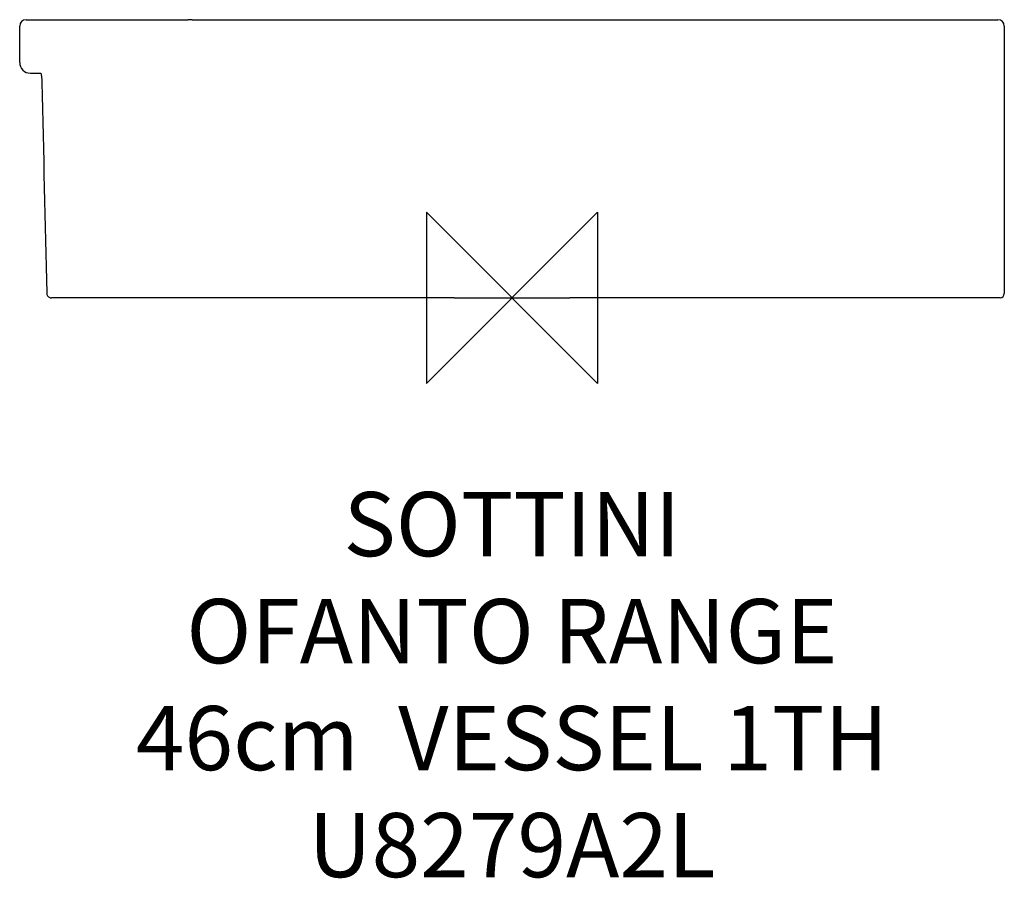
# Model space of a CAD drawing. Units: millimetres. Extents: x -230 to 230, y -271 to 130.
import ezdxf

# ---------------------------------------------------------------- set-up
doc = ezdxf.new("R2010")
doc.units = ezdxf.units.MM
doc.header["$LTSCALE"] = 54.820741
for name, color, linetype in [('DETAIL', 2, 'CONTINUOUS'), ('Origin', 6, 'CONTINUOUS'), ('Text', 7, 'CONTINUOUS')]:
    doc.layers.add(name, color=color, linetype=linetype)
doc.styles.add('Fastrack', font='simplex.shx')

# ---------------------------------------------------------------- blocks, each defined once
blk = doc.blocks.new('ORIGIN')
at = {"layer": 'Origin'}
blk.add_lwpolyline([(-20, 20), (-20, -20), (20, 20), (20, -20)], close=True, dxfattribs=at)

msp = doc.modelspace()

# ---------------------------------------------------------------- linework, layer by layer
at = {"layer": 'DETAIL'}
for p, q in [((-227, 130), (-222.63, 130)), ((-222.63, 130), (-151.28, 130)), ((-150.71, 130), (-151.28, 130)), ((-149.48, 130), (-150.71, 130)), ((-149.48, 130), (222.8, 130)), ((222.8, 130), (227, 130)), ((-230, 110), (-230, 127)), ((230, 127), (230, 2)), ((-225, 105), (-220.11, 105)), ((-215.96, 0.17), (-215.11, 0)), ((-215.34, 0.04), (-215.08, 0)), ((-184.91, 0), (-215.08, 0)), ((-123.8, 0), (-184.91, 0)), ((-96.34, 0), (-123.8, 0)), ((-35, 0), (-96.34, 0)), ((-27, 0), (-35, 0)), ((-27, 0), (27, 0)), ((32.39, 0), (27, 0)), ((96.34, 0), (32.39, 0)), ((123.8, 0), (96.34, 0)), ((193.7, 0), (123.8, 0)), ((228, 0), (193.7, 0))]:
    msp.add_line(p, q, dxfattribs=at)
for centre, radius, start, end in [((-227, 127), 3, 90, 180), ((227, 127), 3, 0, 90), ((-225, 110), 5, 180, 270), ((49372.22, 1171.16), 49603.38, 181.236689, 181.350266), ((-215.09, 2.29), 2.29, 179.684, 247.6813), ((228, 2), 2, 270, 0)]:
    msp.add_arc(centre, radius, start, end, dxfattribs=at)
msp.add_open_spline([(-220.11, 105.01), (-220.09, 104.94), (-220.03, 104.67), (-219.92, 104.1), (-219.8, 103.31), (-219.7, 102.45), (-219.63, 101.55), (-219.62, 100.96), (-219.6, 100.59)], degree=3, knots=[0.6377064, 0.6377064, 0.6377064, 0.6377064, 0.6586891, 0.721535, 0.7994878, 0.8598166, 0.9263663, 1, 1, 1, 1], dxfattribs=at)
msp.add_rational_spline([(-215.97, 0.18), (-215.67, 0.05), (-215.34, 0.04)], [1, 0.985334532281, 1], degree=2, dxfattribs=at)

# ---------------------------------------------------------------- block references
at = {"layer": 'Origin', "xscale": -2, "yscale": 2, "zscale": 2}
msp.add_blockref('ORIGIN', (0, 0), dxfattribs=at)

# ---------------------------------------------------------------- texts
at = {"layer": 'Text', "insert": (0, -90.72), "char_height": 30, "width": 2237.2895, "attachment_point": 2, "style": 'Fastrack'}
msp.add_mtext('SOTTINI\\POFANTO RANGE\\P46cm  VESSEL 1TH\\PU8279A2L', dxfattribs=at)

doc.saveas('drawing.dxf')
